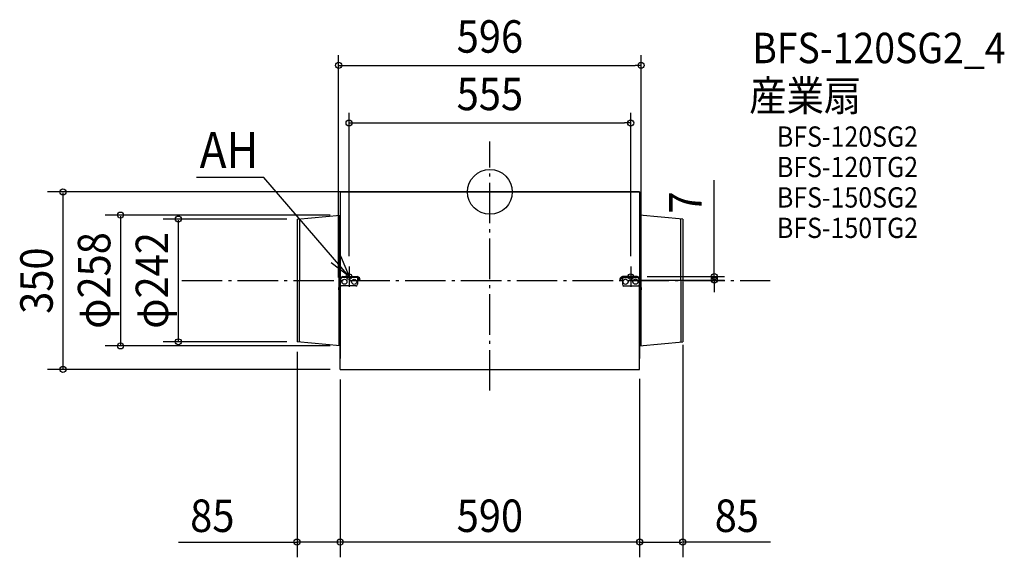
# Model space of a CAD drawing. Extents: x -926 to 1014, y -721 to 340.
import ezdxf
from ezdxf.enums import TextEntityAlignment as Align

# ---------------------------------------------------------------- set-up
doc = ezdxf.new("R2010")
doc.units = 0
doc.header["$LTSCALE"] = 20
doc.header["$PDMODE"] = 3
doc.header["$PDSIZE"] = -2
doc.linetypes.add('DASHDOT', pattern=[5.5, 4, -0.6, 0.3, -0.6])
doc.layers.get('DEFPOINTS').update_dxf_attribs({"linetype": 'CONTINUOUS'})
for name, color, linetype in [('ARRANGE', 1, 'CONTINUOUS'), ('BASIS', 6, 'DASHDOT'), ('DETAIL', 5, 'CONTINUOUS'), ('ETC', 61, 'CONTINUOUS'), ('FIX', 11, 'CONTINUOUS'), ('NOTE', 4, 'CONTINUOUS'), ('OUTLINE', 3, 'CONTINUOUS'), ('SIZE', 30, 'CONTINUOUS')]:
    doc.layers.add(name, color=color, linetype=linetype)
doc.styles.get("Standard").update_dxf_attribs({"font": 'SIMPLEX.shx', "width": 0.9, "height": 64, "bigfont": 'BIGFONT.shx'})

msp = doc.modelspace()

# ---------------------------------------------------------------- linework, layer by layer
at = {"layer": 'ARRANGE', "color": 1, "linetype": 'CONTINUOUS'}
msp.add_circle((0, 0), 44.2, dxfattribs=at)
msp.add_point((0, 0), dxfattribs=at)
at = {"layer": 'BASIS', "color": 6, "linetype": 'DASHDOT'}
for p, q in [((0, -391.8), (0, 99.1)), ((-607.2, -175), (552.3, -175))]:
    msp.add_line(p, q, dxfattribs=at)
at = {"layer": 'DEFPOINTS', "color": 30, "linetype": 'CONTINUOUS'}
for p in [(298, 249.5), (277.5, 136.1), (-234.8, 0), (-380, -53.6), (-295, -45.7), (-277.5, -147), (277.5, -147), (-262.5, -167), (-256.6, -174), (257.5, -174), (290, -167), (442.2, -167), (-298, -188.8), (298, -188.8), (380, -281.3), (-727.8, -303.7), (-613.9, -295.6), (-380, -295.6), (-380, -295.6), (-295, -303.7), (295, -348.5), (-841.3, -350), (-295, -350), (-295, -350), (-295, -350), (-166, -350), (225, -350), (225, -350), (295, -350), (295, -350), (295, -519.4), (-380, -690.6), (-295, -690.6), (380, -690.6)]:
    msp.add_point(p, dxfattribs=at)
at = {"layer": 'DETAIL', "color": 5, "linetype": 'CONTINUOUS'}
for p, q in [((295, 0), (-295, 0)), ((-295, 0), (295, 0)), ((-295, 0), (-295, -175)), ((295, 0), (295, -175)), ((-295, -21.6), (-295, -328.4)), ((295, -21.6), (295, -328.4)), ((-380, -53.6), (-295, -45.7)), ((-380, -53.6), (-380, -295.6)), ((-375.4, -53.1), (-376, -296)), ((-297.7, -46), (-297.3, -303.5)), ((-295, -45.6), (-295, -303.7)), ((295, -45.6), (295, -303.7)), ((380, -53.6), (295, -45.7)), ((297.7, -46), (297.3, -303.5)), ((375.4, -53.1), (376, -296)), ((380, -53.6), (380, -295.6)), ((-290, -167), (-261.3, -167)), ((-261.1, -169), (-290, -169)), ((-261.1, -169), (-261.1, -181.9)), ((-257.5, -174), (-255.7, -174)), ((257.5, -174), (255.7, -174)), ((257.5, -174), (255.7, -174)), ((261.1, -169), (261.1, -181.9)), ((261.1, -169), (261.1, -181.9)), ((261.1, -169), (290, -169)), ((290, -167), (261.3, -167)), ((-296.5, -188.4), (-298, -188.8)), ((-298, -188.8), (-298, -193.1)), ((-298, -193.1), (-296.5, -193.8)), ((-296.5, -201.9), (-296.5, -175)), ((-295, -350), (-295, -175)), ((-295, -175), (-295, -201.9)), ((-264.1, -185.5), (-293.3, -185.5)), ((264.1, -185.5), (293.3, -185.5)), ((295, -350), (295, -175)), ((295, -175), (295, -201.9)), ((296.5, -201.9), (296.5, -175)), ((296.5, -188.4), (298, -188.8)), ((298, -193.1), (296.5, -193.8)), ((298, -188.8), (298, -193.1)), ((-295, -195.8), (-296.5, -195.8)), ((-295, -201.9), (-296.5, -201.9)), ((295, -195.8), (296.5, -195.8)), ((295, -201.9), (296.5, -201.9)), ((-295, -303.7), (-380, -295.6)), ((295, -303.7), (380, -295.6)), ((-295, -350), (295, -350))]:
    msp.add_line(p, q, dxfattribs=at)
for centre in [(-286.7, -177.1), (-286.7, -177.1), (-267.4, -177.4), (-267.4, -177.4), (267.4, -177.4), (267.4, -177.4), (286.7, -177.1), (286.7, -177.1)]:
    msp.add_circle(centre, 5, dxfattribs=at)
for centre, radius, start, end in [((-288.9, -174.6), 7.6, 97.717, 183.2995), ((-289.2, -174.7), 5.82, 97.9831, 182.8513), ((-262.3, -173.5), 6.57, 355.589, 81.1911), ((-262.7, -173.9), 5.15, 357.9649, 72.2879), ((262.3, -173.5), 6.57, 98.8089, 184.411), ((262.3, -173.5), 6.57, 98.8089, 184.411), ((262.7, -173.9), 5.15, 107.7121, 182.0351), ((262.7, -173.9), 5.15, 107.7121, 182.0351), ((288.9, -174.6), 7.6, 356.7005, 82.283), ((289.2, -174.7), 5.82, 357.1487, 82.0169), ((-290, -181.4), 5.25, 196.308, 231.0692), ((-264.5, -182.2), 3.41, 277.3022, 3.8308), ((264.5, -182.2), 3.41, 176.1692, 262.6978), ((264.5, -182.2), 3.41, 176.1692, 262.6978), ((290, -181.4), 5.25, 308.9308, 343.692)]:
    msp.add_arc(centre, radius, start, end, dxfattribs=at)
at = {"layer": 'FIX', "color": 11, "linetype": 'CONTINUOUS'}
for centre in [(-277.5, -167), (277.5, -167)]:
    msp.add_circle(centre, 5.5, dxfattribs=at)
at = {"layer": 'NOTE', "color": 4, "linetype": 'CONTINUOUS'}
for p, q in [((-445.5, 28.3), (-577.9, 28.3)), ((-277.5, -167), (-445.5, 28.3)), ((-294.2, -126.1), (-277.5, -167)), ((-277.5, -167), (-312.4, -139.9)), ((-277.5, -147), (-277.5, -187)), ((277.5, -147), (277.5, -187))]:
    msp.add_line(p, q, dxfattribs=at)
at = {"layer": 'OUTLINE', "color": 3, "linetype": 'CONTINUOUS'}
for p, q in [((295, 0), (-295, 0)), ((-295, 0), (295, 0)), ((-295, 0), (-295, -175)), ((295, 0), (295, -175)), ((-295, -21.6), (-295, -328.4)), ((295, -21.6), (295, -328.4)), ((-295, -45.6), (-295, -303.7)), ((295, -45.6), (295, -303.7)), ((-295, -350), (-295, -175)), ((-295, -175), (-295, -201.9)), ((295, -350), (295, -175)), ((295, -175), (295, -201.9)), ((-295, -350), (295, -350))]:
    msp.add_line(p, q, dxfattribs=at)
at = {"layer": 'SIZE', "color": 30, "linetype": 'CONTINUOUS'}
for p, q in [((-298, -168.8), (-298, 269.5)), ((298, -168.8), (298, 269.5)), ((-298, 249.5), (-286, 249.5)), ((-286, 249.5), (286, 249.5)), ((298, 249.5), (286, 249.5)), ((-277.5, -127), (-277.5, 156.1)), ((277.5, -127), (277.5, 156.1)), ((-277.5, 136.1), (-265.5, 136.1)), ((-265.5, 136.1), (265.5, 136.1)), ((277.5, 136.1), (265.5, 136.1)), ((442.2, -155), (442.2, 23.3)), ((-254.8, 0), (-871.3, 0)), ((-841.3, -2), (-841.3, -348)), ((-315, -45.7), (-757.8, -45.7)), ((-727.8, -47.7), (-727.8, -301.7)), ((-400, -53.6), (-643.9, -53.6)), ((-613.9, -55.6), (-613.9, -293.6)), ((442.2, -167), (442.2, -155)), ((277.5, -174), (462.2, -174)), ((310, -167), (462.2, -167)), ((442.2, -174), (442.2, -167)), ((442.2, -174), (442.2, -186)), ((442.2, -186), (442.2, -198)), ((-315, -303.7), (-757.8, -303.7)), ((-400, -295.6), (-643.9, -295.6)), ((380, -301.3), (380, -720.6)), ((-380, -315.6), (-380, -720.6)), ((-315, -350), (-871.3, -350)), ((295, -368.5), (295, -720.6)), ((-295, -370), (-295, -720.6)), ((-295, -370), (-295, -720.6)), ((295, -370), (295, -549.4)), ((295, -370), (295, -720.6)), ((-613.6, -690.6), (-380, -690.6)), ((-297, -690.6), (-378, -690.6)), ((293, -690.6), (-293, -690.6)), ((297, -690.6), (378, -690.6)), ((553.1, -690.6), (380, -690.6))]:
    msp.add_line(p, q, dxfattribs=at)
for centre in [(-298, 249.5), (298, 249.5), (-277.5, 136.1), (277.5, 136.1), (-841.3, 0), (-727.8, -45.7), (-613.9, -53.6), (442.2, -167), (442.2, -174), (-613.9, -295.6), (-727.8, -303.7), (-841.3, -350), (-380, -690.6), (-295, -690.6), (-295, -690.6), (295, -690.6), (295, -690.6), (380, -690.6)]:
    msp.add_circle(centre, 6, dxfattribs=at)

# ---------------------------------------------------------------- texts
at = {"layer": 'ETC', "color": 61, "linetype": 'CONTINUOUS', "width": 0.9}
for s, height, p in [('BFS-120SG2_4', 60, (517, 253.8)), ('産業扇', 60, (510.9, 159.6)), ('BFS-120SG2', 40, (565.6, 89.1)), ('BFS-120TG2', 40, (565.6, 29.1)), ('BFS-150SG2', 40, (565.6, -30.9)), ('BFS-150TG2', 40, (565.6, -90.9))]:
    msp.add_text(s, height=height, dxfattribs=at).set_placement(p)
at = {"layer": 'NOTE', "color": 4, "linetype": 'CONTINUOUS', "width": 0.9}
msp.add_text('AH', height=70.74, dxfattribs=at).set_placement((-571.8, 47.3))
at = {"layer": 'SIZE', "color": 30, "linetype": 'CONTINUOUS', "width": 0.9}
for s, p in [('596', (0, 274.5)), ('555', (0, 161.1)), ('85', (-546.9, -670.6)), ('590', (0, -670.6)), ('85', (486.5, -670.6))]:
    msp.add_text(s, height=64, dxfattribs=at).set_placement(p, align=Align.CENTER)
for s, p in [('7', (417.2, -20.9)), ('φ258', (-747.8, -174.7)), ('φ242', (-633.9, -174.6)), ('350', (-861.3, -175))]:
    msp.add_text(s, height=64, rotation=90, dxfattribs=at).set_placement(p, align=Align.CENTER)

doc.saveas('drawing.dxf')
